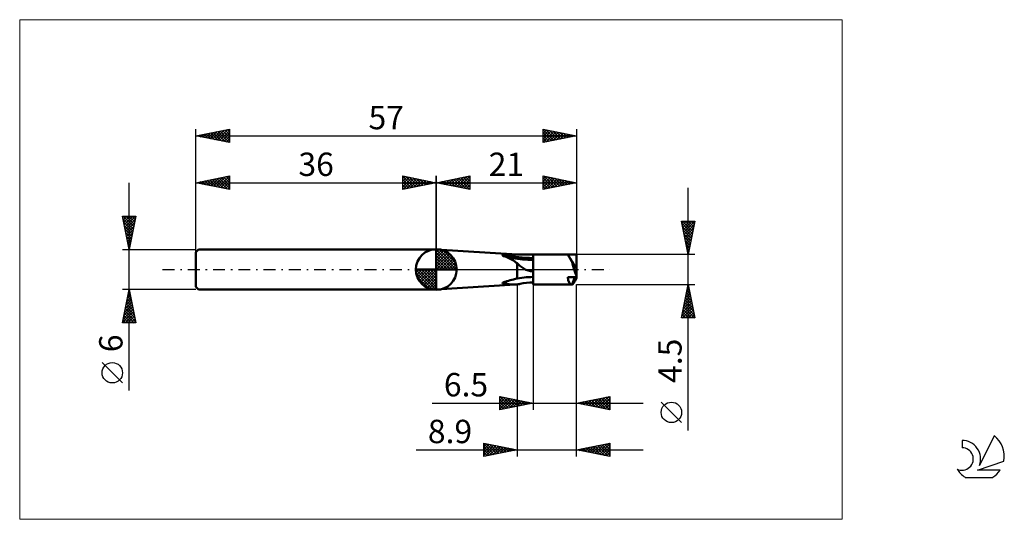
# Model space of a CAD drawing. Units: millimetres. Extents: x -26 to 121, y -37 to 37.
import ezdxf
from ezdxf.enums import TextEntityAlignment as Align

# ---------------------------------------------------------------- set-up
doc = ezdxf.new("R2010")
doc.units = ezdxf.units.MM
doc.header["$LTSCALE"] = 4.45
doc.linetypes.add('cc_dim_arrow', pattern=[0])
doc.linetypes.add('LONGDASH_DASH', pattern=[0.85, 0.4, -0.2, 0.05, -0.2])
for name, color, linetype in [('1', 4, 'CONTINUOUS'), ('2', 7, 'CONTINUOUS'), ('4', 2, 'LONGDASH_DASH'), ('CUT', 1, 'CONTINUOUS'), ('INFTOTAL', 9, 'CONTINUOUS'), ('NOCUT', 7, 'CONTINUOUS'), ('SK1', 4, 'CONTINUOUS'), ('SK2', 7, 'CONTINUOUS'), ('SK4', 2, 'LONGDASH_DASH'), ('SK6', 5, 'CONTINUOUS')]:
    doc.layers.add(name, color=color, linetype=linetype)
doc.styles.get("Standard").update_dxf_attribs({"font": 'Monospac821 BT'})

msp = doc.modelspace()

# ---------------------------------------------------------------- linework, layer by layer
at = {"color": 4, "linetype": 'cc_dim_arrow'}
for p, q in [((36, 2.98), (36.08, 3.06)), ((36, 2.55), (36.47, 3.02)), ((36, 2.98), (38.98, 0)), ((36.38, 3.04), (39.04, 0.38)), ((36, 2.12), (36.83, 2.95)), ((36, 1.68), (37.15, 2.84)), ((36, 1.25), (37.45, 2.7)), ((36, 2.55), (38.55, 0)), ((36, 0.82), (37.72, 2.53)), ((36, 0.38), (37.96, 2.35)), ((36, 2.12), (38.12, 0)), ((36, 1.68), (37.68, 0)), ((36.05, 0), (38.19, 2.14)), ((36.48, 0), (38.39, 1.91)), ((36.92, 0), (38.57, 1.66)), ((36.93, 2.92), (38.92, 0.93)), ((37.82, 2.46), (38.46, 1.82)), ((32.94, -0.08), (33.02, 0)), ((32.98, -0.47), (33.45, 0)), ((33.05, -0.83), (33.88, 0)), ((33.16, -1.15), (34.32, 0)), ((33.3, -1.45), (34.75, 0)), ((33.35, 0), (36, -2.65)), ((33.47, -1.72), (35.18, 0)), ((33.65, -1.96), (35.62, 0)), ((33.79, 0), (36, -2.21)), ((34.22, 0), (36, -1.78)), ((34.65, 0), (36, -1.35)), ((35.08, 0), (36, -0.92)), ((35.52, 0), (36, -0.48)), ((35.95, 0), (36, -0.05)), ((36, 1.25), (37.25, 0)), ((36, 0.82), (36.82, 0)), ((36, 0.38), (36.38, 0)), ((37.35, 0), (38.73, 1.38)), ((37.78, 0), (38.86, 1.08)), ((38.21, 0), (38.97, 0.75)), ((38.65, 0), (39.04, 0.39)), ((32.94, -0.02), (35.98, -3.06)), ((32.98, -0.49), (35.51, -3.02)), ((33.14, -1.08), (34.92, -2.86)), ((33.86, -2.19), (36, -0.05)), ((34.09, -2.39), (36, -0.48)), ((34.34, -2.57), (36, -0.92)), ((34.62, -2.73), (36, -1.35)), ((34.92, -2.86), (36, -1.78)), ((35.25, -2.97), (36, -2.21)), ((35.61, -3.04), (36, -2.65))]:
    msp.add_line(p, q, dxfattribs=at)
at = {"layer": '1', "color": 4, "linetype": 'CONTINUOUS', "lineweight": 50}
for p, q in [((36, 0), (36, 3.06)), ((48.1, 2.25), (36, 3)), ((36, -3), (36, 3)), ((45.9, 2.1), (45.91, 2.11)), ((45.9, 2.09), (45.9, 2.1)), ((45.9, 2.08), (45.9, 2.09)), ((45.9, 2.07), (45.9, 2.08)), ((45.9, 2.07), (45.9, 2.07)), ((45.91, 2.06), (45.9, 2.07)), ((45.91, 2.11), (45.92, 2.11)), ((45.92, 2.05), (45.91, 2.06)), ((45.92, 2.12), (45.93, 2.12)), ((45.92, 2.11), (45.92, 2.12)), ((45.93, 2.04), (45.92, 2.05)), ((45.93, 2.12), (45.94, 2.13)), ((45.95, 2.04), (45.93, 2.04)), ((45.94, 2.13), (45.95, 2.13)), ((45.95, 2.13), (45.97, 2.14)), ((45.98, 2.03), (45.95, 2.04)), ((45.97, 2.14), (45.98, 2.14)), ((45.98, 2.14), (45.99, 2.15)), ((46.01, 2.02), (45.98, 2.03)), ((45.99, 2.15), (46, 2.15)), ((46, 2.15), (46.01, 2.15)), ((46.01, 2.15), (46.03, 2.16)), ((46.04, 2.01), (46.01, 2.02)), ((46.03, 2.16), (46.04, 2.16)), ((46.04, 2.16), (46.06, 2.17)), ((46.06, 2.01), (46.04, 2.01)), ((46.06, 2.17), (46.07, 2.17)), ((46.09, 2), (46.06, 2.01)), ((46.07, 2.17), (46.09, 2.17)), ((46.09, 2.17), (46.11, 2.18)), ((46.12, 1.99), (46.09, 2)), ((46.11, 2.18), (46.12, 2.18)), ((46.12, 2.18), (46.14, 2.18)), ((46.34, 1.93), (46.12, 1.99)), ((46.74, 1.84), (46.12, 1.99)), ((46.14, 2.18), (46.16, 2.18)), ((46.16, 2.18), (46.18, 2.19)), ((46.18, 2.19), (46.2, 2.19)), ((46.2, 2.19), (46.22, 2.19)), ((46.22, 2.19), (46.24, 2.19)), ((46.24, 2.19), (46.27, 2.2)), ((46.27, 2.2), (46.29, 2.2)), ((46.29, 2.2), (46.31, 2.2)), ((46.31, 2.2), (46.55, 2.22)), ((46.56, 1.85), (46.34, 1.93)), ((46.55, 2.22), (46.79, 2.23)), ((46.76, 1.77), (46.56, 1.85)), ((47.41, 1.71), (46.74, 1.84)), ((46.97, 1.67), (46.76, 1.77)), ((46.79, 2.23), (47.05, 2.24)), ((47.17, 1.57), (46.97, 1.67)), ((47.05, 2.24), (47.3, 2.25)), ((47.37, 1.45), (47.17, 1.57)), ((47.56, 2.25), (47.3, 2.25)), ((48.15, 1.6), (47.41, 1.71)), ((47.83, 2.24), (47.56, 2.25)), ((48.1, 2.23), (47.83, 2.24)), ((48.1, 2.25), (57, 2.25)), ((48.1, 2.23), (48.1, 2.25)), ((48.1, 2.23), (48.45, 2.24)), ((48.93, 1.51), (48.15, 1.6)), ((48.45, 2.24), (48.79, 2.25)), ((48.79, 2.25), (49.14, 2.25)), ((49.71, 1.46), (48.93, 1.51)), ((49.14, 2.25), (49.49, 2.25)), ((49.49, 2.25), (49.83, 2.25)), ((49.83, 2.25), (50.17, 2.25)), ((50.5, 2.25), (50.17, 2.25)), ((50.5, -2.25), (50.5, 2.25)), ((56.7, 0.52), (55.7, 2.25)), ((55.7, 2.25), (57, 2.25)), ((57, -1.13), (57, 2.25)), ((36, 0), (32.94, 0)), ((36, 0), (39.06, 0)), ((36, -3.06), (36, 0)), ((47.56, 1.33), (47.37, 1.45)), ((47.74, 1.2), (47.56, 1.33)), ((47.92, 1.07), (47.74, 1.2)), ((48.1, 0.94), (47.92, 1.07)), ((48.24, 0.81), (48.1, 0.94)), ((48.1, -1.35), (48.1, 0.94)), ((48.38, 0.69), (48.24, 0.81)), ((48.52, 0.56), (48.38, 0.69)), ((48.66, 0.45), (48.52, 0.56)), ((48.81, 0.33), (48.66, 0.45)), ((48.96, 0.23), (48.81, 0.33)), ((49.11, 0.13), (48.96, 0.23)), ((49.27, 0.04), (49.11, 0.13)), ((49.43, -0.04), (49.27, 0.04)), ((50.5, 1.45), (49.71, 1.46)), ((56.68, 0.55), (56.35, 1.13)), ((56.98, 0.12), (56.68, 0.55)), ((57, 0), (56.98, 0.12)), ((56.98, -0.95), (56.98, 0.12)), ((47.58, -1.48), (47.84, -1.41)), ((47.84, -1.41), (48.1, -1.35)), ((48.1, -1.35), (48.44, -1.29)), ((48.44, -1.29), (48.79, -1.24)), ((48.79, -1.24), (49.14, -1.2)), ((49.14, -1.2), (49.48, -1.17)), ((49.6, -0.11), (49.43, -0.04)), ((49.48, -1.17), (49.82, -1.14)), ((49.78, -0.17), (49.6, -0.11)), ((49.96, -0.22), (49.78, -0.17)), ((49.82, -1.14), (50.16, -1.13)), ((50.13, -0.25), (49.96, -0.22)), ((50.32, -0.27), (50.13, -0.25)), ((50.16, -1.13), (50.5, -1.12)), ((50.5, -0.28), (50.32, -0.27)), ((55.7, -1.13), (57, -1.13)), ((56.35, -2.25), (56.68, -1.23)), ((56.68, -1.23), (56.71, -1.13)), ((56.68, -1.23), (56.71, -1.13)), ((56.98, -1.29), (56.98, -1.13)), ((36, -3), (47.83, -2.27)), ((45.9, -2.03), (45.91, -2.02)), ((45.9, -2.04), (45.9, -2.03)), ((45.9, -2.05), (45.9, -2.04)), ((45.9, -2.06), (45.9, -2.05)), ((45.91, -2.07), (45.9, -2.06)), ((45.91, -2.02), (45.92, -2.01)), ((45.92, -2.08), (45.91, -2.07)), ((45.92, -2.01), (45.94, -2)), ((45.93, -2.09), (45.92, -2.08)), ((45.95, -2.09), (45.93, -2.09)), ((45.94, -2), (45.95, -1.99)), ((45.95, -1.99), (45.96, -1.98)), ((46.14, -2.11), (45.95, -2.09)), ((45.96, -1.98), (45.98, -1.97)), ((45.98, -1.97), (46, -1.96)), ((46, -1.96), (46.01, -1.95)), ((46.01, -1.95), (46.03, -1.95)), ((46.03, -1.95), (46.04, -1.94)), ((46.04, -1.94), (46.06, -1.93)), ((46.06, -1.93), (46.07, -1.93)), ((46.07, -1.93), (46.08, -1.92)), ((46.08, -1.92), (46.1, -1.91)), ((46.1, -1.91), (46.11, -1.91)), ((46.11, -1.91), (46.12, -1.9)), ((46.12, -1.9), (46.14, -1.9)), ((46.14, -1.9), (46.15, -1.89)), ((46.33, -2.14), (46.14, -2.11)), ((46.15, -1.89), (46.16, -1.89)), ((46.16, -1.89), (46.17, -1.88)), ((46.17, -1.88), (46.19, -1.88)), ((46.19, -1.88), (46.2, -1.87)), ((46.2, -1.87), (46.22, -1.87)), ((46.22, -1.87), (46.23, -1.87)), ((46.23, -1.87), (46.24, -1.86)), ((46.24, -1.86), (46.26, -1.86)), ((46.26, -1.86), (46.27, -1.85)), ((46.27, -1.85), (46.28, -1.85)), ((46.28, -1.85), (46.3, -1.84)), ((46.3, -1.84), (46.31, -1.84)), ((46.31, -1.84), (46.56, -1.76)), ((46.51, -2.17), (46.33, -2.14)), ((46.69, -2.19), (46.51, -2.17)), ((46.56, -1.76), (46.81, -1.69)), ((46.86, -2.21), (46.69, -2.19)), ((46.81, -1.69), (47.06, -1.62)), ((47.03, -2.24), (46.86, -2.21)), ((47.19, -2.25), (47.03, -2.24)), ((47.06, -1.62), (47.32, -1.54)), ((47.36, -2.27), (47.19, -2.25)), ((47.32, -1.54), (47.58, -1.48)), ((47.52, -2.27), (47.36, -2.27)), ((47.68, -2.27), (47.52, -2.27)), ((47.68, -2.27), (47.83, -2.27)), ((47.83, -2.27), (47.87, -2.26)), ((47.87, -2.26), (47.91, -2.26)), ((47.91, -2.26), (47.94, -2.26)), ((47.94, -2.26), (47.98, -2.25)), ((47.98, -2.25), (48.02, -2.25)), ((48.02, -2.25), (48.06, -2.24)), ((48.06, -2.24), (48.1, -2.24)), ((48.1, -2.24), (48.18, -2.23)), ((48.18, -2.23), (48.25, -2.22)), ((48.25, -2.22), (48.33, -2.21)), ((48.33, -2.21), (48.4, -2.2)), ((48.4, -2.2), (48.47, -2.18)), ((48.47, -2.18), (48.55, -2.16)), ((50.5, -2.25), (56.35, -2.25))]:
    msp.add_line(p, q, dxfattribs=at)
for centre, radius, start, end in [((36, 0), 3.06, 90, 180), ((36, 0), 3.06, 0, 90), ((36, 0), 3.06, 180, 270), ((36, 0), 3.06, 270, 0), ((50.5, -10.27), 9.36, 114.1417, 119.0975), ((50.5, -10.27), 8.34, 90, 103.5174)]:
    msp.add_arc(centre, radius, start, end, dxfattribs=at)
for centre, major_axis, ratio, start_param, end_param in [((50.5, 6.42), (9.41, 0), 0.5, 4.251158, 4.712389), ((57, 0), (-1.3, 2.25), 0.001965, 0.003403, 1.045774), ((57, 0), (0, 2.25), 0.087488, 6.278612, 6.283156), ((57.06, 0), (-0.73, 2.25), 0.166445, 0.992996, 1.954465), ((57, 0), (0.83, 2.22), 0.449625, 2.265985, 3.308365), ((57.06, 0), (0.73, 2.25), 0.163705, 3.194574, 4.156043), ((57, 0), (-0.17, 2.25), 0.043837, 2.005067, 2.095612), ((57, 0), (0.17, 2.25), 0.04315, 4.106068, 4.187538)]:
    msp.add_ellipse(centre, major_axis=major_axis, ratio=ratio, start_param=start_param, end_param=end_param, dxfattribs=at)
at = {"layer": '2', "color": 7, "linetype": 'CONTINUOUS', "lineweight": 25}
for p, q in [((36, 0), (36, 14)), ((36, 13), (41, 14)), ((36.93, 12.81), (37.4, 13.28)), ((37.29, 12.74), (37.93, 13.39)), ((37.54, 13.31), (38.31, 12.54)), ((37.64, 12.67), (38.46, 13.49)), ((37.89, 13.38), (38.84, 12.43)), ((37.99, 12.6), (38.99, 13.6)), ((38.25, 13.45), (39.37, 12.33)), ((38.35, 12.53), (39.52, 13.7)), ((38.6, 13.52), (39.9, 12.22)), ((38.7, 12.46), (40.05, 13.81)), ((38.96, 13.59), (40.43, 12.11)), ((39.06, 12.39), (40.58, 13.92)), ((39.31, 13.66), (40.96, 12.01)), ((39.41, 12.32), (41, 13.91)), ((39.66, 13.73), (41, 12.39)), ((39.76, 12.25), (41, 13.49)), ((40.02, 13.8), (41, 12.82)), ((40.37, 13.87), (41, 13.24)), ((40.72, 13.94), (41, 13.67)), ((41, 14), (41, 12)), ((52, 12), (52, 14)), ((52, 14), (57, 13)), ((52, 13.59), (52.34, 13.93)), ((52, 13.17), (52.69, 13.86)), ((52, 12.74), (53.05, 13.79)), ((52, 12.32), (53.4, 13.72)), ((52, 13.7), (53.42, 12.28)), ((52, 13.27), (53.06, 12.21)), ((52.13, 12.03), (53.75, 13.65)), ((52.15, 13.97), (53.77, 12.35)), ((52.66, 12.13), (54.11, 13.58)), ((52.68, 13.86), (54.12, 12.42)), ((53.19, 12.24), (54.46, 13.51)), ((53.21, 13.76), (54.48, 12.5)), ((53.72, 12.34), (54.81, 13.44)), ((53.74, 13.65), (54.83, 12.57)), ((54.25, 12.45), (55.17, 13.37)), ((54.27, 13.55), (55.18, 12.64)), ((54.78, 12.56), (55.52, 13.3)), ((54.81, 13.44), (55.54, 12.71)), ((55.34, 13.33), (55.89, 12.78)), ((57, 14), (57, 2.25)), ((36, 13), (57, 13)), ((41, 12), (36, 13)), ((36.13, 13.03), (36.19, 12.96)), ((36.23, 12.95), (36.34, 13.07)), ((36.48, 13.1), (36.72, 12.86)), ((36.58, 12.88), (36.87, 13.17)), ((36.83, 13.17), (37.25, 12.75)), ((37.19, 13.24), (37.78, 12.64)), ((40.12, 12.18), (41, 13.06)), ((40.47, 12.11), (41, 12.64)), ((40.82, 12.04), (41, 12.21)), ((57, 13), (52, 12)), ((52, 12.85), (52.71, 12.14)), ((52, 12.43), (52.35, 12.07)), ((52, 12), (52, 12)), ((55.31, 12.66), (55.87, 13.23)), ((55.84, 12.77), (56.23, 13.15)), ((55.87, 13.23), (56.24, 12.85)), ((56.37, 12.87), (56.58, 13.08)), ((56.4, 13.12), (56.6, 12.92)), ((56.9, 12.98), (56.94, 13.01)), ((56.93, 13.01), (56.95, 12.99)), ((73.74, -24.09), (73.74, 12.25)), ((73.74, 2.25), (72.74, 7.25)), ((72.74, 7.25), (74.74, 7.25)), ((72.79, 6.99), (73.05, 7.25)), ((72.81, 6.89), (74.36, 5.34)), ((72.86, 6.63), (73.48, 7.25)), ((72.87, 7.25), (74.43, 5.7)), ((72.92, 6.36), (74.29, 4.99)), ((72.93, 6.28), (73.9, 7.25)), ((73, 5.93), (74.33, 7.25)), ((73.07, 5.57), (74.73, 7.23)), ((73.14, 5.22), (74.63, 6.7)), ((73.21, 4.86), (74.52, 6.17)), ((73.3, 7.25), (74.5, 6.05)), ((73.72, 7.25), (74.57, 6.4)), ((74.74, 7.25), (73.74, 2.25)), ((74.15, 7.25), (74.64, 6.76)), ((74.57, 7.25), (74.71, 7.11)), ((73.02, 5.83), (74.21, 4.64)), ((73.13, 5.3), (74.14, 4.28)), ((73.23, 4.77), (74.07, 3.93)), ((73.29, 4.51), (74.42, 5.64)), ((73.36, 4.16), (74.31, 5.11)), ((73.43, 3.8), (74.2, 4.58)), ((73.34, 4.24), (74, 3.58)), ((73.45, 3.71), (73.93, 3.22)), ((73.5, 3.45), (74.1, 4.05)), ((73.55, 3.18), (73.86, 2.87)), ((73.57, 3.1), (73.99, 3.52)), ((73.64, 2.74), (73.89, 2.99)), ((74.74, 2.25), (57, 2.25)), ((73.66, 2.65), (73.79, 2.51)), ((73.71, 2.39), (73.78, 2.46)), ((48.1, -2.25), (48.1, -28)), ((50.5, -2.25), (50.5, -21)), ((57, -2.25), (74.74, -2.25)), ((57, -21), (57, -2.25)), ((57, -28), (57, -2.25)), ((72.74, -7.25), (73.74, -2.25)), ((73.55, -3.2), (73.86, -2.88)), ((73.62, -2.83), (73.91, -3.12)), ((73.65, -2.66), (73.79, -2.53)), ((73.69, -2.48), (73.81, -2.59)), ((73.74, -2.25), (74.74, -7.25)), ((73.12, -5.32), (74.15, -4.29)), ((73.23, -4.79), (74.08, -3.94)), ((73.34, -4.26), (74, -3.59)), ((73.34, -4.25), (74.34, -5.24)), ((73.41, -3.89), (74.23, -4.71)), ((73.44, -3.73), (73.93, -3.23)), ((73.48, -3.54), (74.12, -4.18)), ((73.55, -3.19), (74.02, -3.65)), ((72.81, -6.91), (74.36, -5.35)), ((72.89, -7.25), (74.43, -5.71)), ((72.91, -6.38), (74.29, -5)), ((73.02, -5.85), (74.22, -4.65)), ((73.06, -5.66), (74.65, -7.25)), ((73.13, -5.31), (74.65, -6.83)), ((73.2, -4.95), (74.55, -6.3)), ((73.27, -4.6), (74.44, -5.77)), ((74.74, -7.25), (72.74, -7.25)), ((72.77, -7.07), (72.95, -7.25)), ((72.84, -6.72), (73.37, -7.25)), ((72.91, -6.37), (73.8, -7.25)), ((72.98, -6.01), (74.22, -7.25)), ((73.31, -7.25), (74.5, -6.06)), ((73.74, -7.25), (74.57, -6.42)), ((74.16, -7.25), (74.64, -6.77)), ((74.58, -7.25), (74.71, -7.12)), ((45.5, -21), (45.5, -19)), ((45.5, -19), (50.5, -20)), ((45.5, -19.18), (45.65, -19.03)), ((45.5, -19.03), (47.14, -20.67)), ((45.5, -19.6), (46, -19.1)), ((45.5, -20.03), (46.36, -19.17)), ((46, -19.1), (47.5, -20.6)), ((57, -20), (62, -19)), ((59.89, -20.58), (61.33, -19.13)), ((60.24, -20.65), (61.86, -19.03)), ((61.38, -19.12), (62, -19.74)), ((61.74, -19.05), (62, -19.32)), ((62, -19), (62, -21)), ((35.39, -20), (67, -20)), ((45.5, -20.45), (46.71, -19.24)), ((45.5, -20.88), (47.06, -19.31)), ((45.5, -19.45), (46.79, -20.74)), ((45.5, -19.88), (46.44, -20.81)), ((50.5, -20), (45.5, -21)), ((45.5, -20.3), (46.08, -20.88)), ((45.87, -20.93), (47.42, -19.38)), ((46.4, -20.82), (47.77, -19.45)), ((46.53, -19.21), (47.85, -20.53)), ((46.94, -20.71), (48.12, -19.52)), ((47.06, -19.31), (48.2, -20.46)), ((47.47, -20.61), (48.48, -19.6)), ((47.59, -19.42), (48.56, -20.39)), ((48, -20.5), (48.83, -19.67)), ((48.12, -19.52), (48.91, -20.32)), ((48.53, -20.39), (49.18, -19.74)), ((48.65, -19.63), (49.26, -20.25)), ((49.06, -20.29), (49.54, -19.81)), ((49.18, -19.74), (49.62, -20.18)), ((49.59, -20.18), (49.89, -19.88)), ((49.71, -19.84), (49.97, -20.11)), ((50.12, -20.08), (50.24, -19.95)), ((50.24, -19.95), (50.33, -20.03)), ((62, -21), (57, -20)), ((57.06, -20.01), (57.09, -19.98)), ((57.14, -19.97), (57.21, -20.04)), ((57.41, -20.08), (57.62, -19.88)), ((57.49, -19.9), (57.74, -20.15)), ((57.77, -20.15), (58.15, -19.77)), ((57.85, -19.83), (58.27, -20.25)), ((58.12, -20.22), (58.68, -19.66)), ((58.2, -19.76), (58.8, -20.36)), ((58.47, -20.29), (59.21, -19.56)), ((58.55, -19.69), (59.33, -20.47)), ((58.83, -20.37), (59.74, -19.45)), ((58.91, -19.62), (59.86, -20.57)), ((59.18, -20.44), (60.27, -19.35)), ((59.26, -19.55), (60.39, -20.68)), ((59.53, -20.51), (60.8, -19.24)), ((59.62, -19.48), (60.92, -20.78)), ((59.97, -19.41), (61.45, -20.89)), ((60.32, -19.34), (61.98, -21)), ((60.6, -20.72), (62, -19.31)), ((60.68, -19.26), (62, -20.59)), ((60.95, -20.79), (62, -19.74)), ((61.03, -19.19), (62, -20.16)), ((61.3, -20.86), (62, -20.16)), ((61.66, -20.93), (62, -20.59)), ((72.74, -22.92), (69.67, -19.86)), ((45.5, -20.73), (45.73, -20.95)), ((43.1, -28), (43.1, -26)), ((43.1, -26), (48.1, -27)), ((43.1, -26.11), (43.19, -26.02)), ((43.1, -26.54), (43.55, -26.09)), ((43.1, -26.09), (44.69, -27.68)), ((43.1, -26.96), (43.9, -26.16)), ((43.1, -27.38), (44.25, -26.23)), ((43.1, -27.81), (44.61, -26.3)), ((43.1, -26.52), (44.33, -27.75)), ((43.39, -27.94), (44.96, -26.37)), ((43.51, -26.08), (45.04, -27.61)), ((43.92, -27.84), (45.31, -26.44)), ((44.04, -26.19), (45.4, -27.54)), ((44.45, -27.73), (45.67, -26.51)), ((44.57, -26.29), (45.75, -27.47)), ((45.1, -26.4), (46.1, -27.4)), ((45.63, -26.51), (46.46, -27.33)), ((57, -27), (62, -26)), ((58.65, -27.33), (59.48, -26.5)), ((59, -27.4), (60.01, -26.4)), ((59.36, -27.47), (60.54, -26.29)), ((59.44, -26.51), (60.66, -27.73)), ((59.71, -27.54), (61.07, -26.19)), ((59.79, -26.44), (61.19, -27.84)), ((60.06, -27.61), (61.6, -26.08)), ((60.15, -26.37), (61.72, -27.94)), ((60.42, -27.68), (62, -26.1)), ((60.5, -26.3), (62, -27.8)), ((60.77, -27.75), (62, -26.53)), ((60.85, -26.23), (62, -27.38)), ((61.21, -26.16), (62, -26.95)), ((61.56, -26.09), (62, -26.53)), ((61.91, -26.02), (62, -26.1)), ((62, -26), (62, -28)), ((32.99, -27), (67, -27)), ((43.1, -26.94), (43.98, -27.82)), ((48.1, -27), (43.1, -28)), ((43.1, -27.37), (43.63, -27.89)), ((43.1, -27.79), (43.27, -27.97)), ((44.98, -27.62), (46.02, -26.58)), ((45.51, -27.52), (46.37, -26.65)), ((46.04, -27.41), (46.73, -26.73)), ((46.16, -26.61), (46.81, -27.26)), ((46.57, -27.31), (47.08, -26.8)), ((46.69, -26.72), (47.16, -27.19)), ((47.1, -27.2), (47.44, -26.87)), ((47.22, -26.82), (47.52, -27.12)), ((47.63, -27.09), (47.79, -26.94)), ((47.76, -26.93), (47.87, -27.05)), ((62, -28), (57, -27)), ((57.24, -27.05), (57.35, -26.93)), ((57.32, -26.94), (57.48, -27.1)), ((57.59, -27.12), (57.88, -26.82)), ((57.67, -26.87), (58.01, -27.2)), ((57.94, -27.19), (58.41, -26.72)), ((58.02, -26.8), (58.54, -27.31)), ((58.3, -27.26), (58.95, -26.61)), ((58.38, -26.72), (59.07, -27.41)), ((58.73, -26.65), (59.6, -27.52)), ((59.09, -26.58), (60.13, -27.63)), ((61.13, -27.83), (62, -26.95)), ((61.48, -27.9), (62, -27.37)), ((61.83, -27.97), (62, -27.8))]:
    msp.add_line(p, q, dxfattribs=at)
msp.add_circle((71.21, -21.39), 1.53, dxfattribs=at)
at = {"layer": '4', "color": 2, "linetype": 'LONGDASH_DASH', "lineweight": 25}
msp.add_line((36, 0), (57, 0), dxfattribs=at)
at = {"layer": 'CUT', "color": 1, "linetype": 'CONTINUOUS', "lineweight": 25}
for p, q in [((57, 2.25), (50.5, 2.25)), ((50.5, 2.25), (50.5, 0)), ((57, 0), (57, 2.25)), ((50.5, 0), (57, 0))]:
    msp.add_line(p, q, dxfattribs=at)
at = {"layer": 'INFTOTAL', "color": 9, "linetype": 'CONTINUOUS', "lineweight": 18}
for p, q in [((96.8, 37.4), (-26.4, 37.4)), ((-26.4, 37.4), (-26.4, -37.4)), ((96.8, -37.4), (96.8, 37.4)), ((-26.4, -37.4), (96.8, -37.4))]:
    msp.add_line(p, q, dxfattribs=at)
at = {"layer": 'NOCUT', "color": 7, "linetype": 'CONTINUOUS', "lineweight": 25}
for p, q in [((48.1, 2.25), (36, 3)), ((36, 3), (36, 0)), ((50.5, 2.25), (48.1, 2.25)), ((50.5, 0), (50.5, 2.25)), ((36, 0), (50.5, 0))]:
    msp.add_line(p, q, dxfattribs=at)
at = {"layer": 'SK1', "color": 4, "linetype": 'CONTINUOUS', "lineweight": 50}
for p, q in [((0.4, 3), (0, 2.6)), ((36, 3), (0.4, 3)), ((0, 2.6), (0, -2.6)), ((0, -2.6), (0.4, -3)), ((0.4, -3), (36, -3))]:
    msp.add_line(p, q, dxfattribs=at)
at = {"layer": 'SK2', "color": 7, "linetype": 'CONTINUOUS', "lineweight": 25}
for p, q in [((0, 0), (0, 21)), ((0, 20), (5, 21)), ((2.47, 19.51), (3.71, 20.74)), ((2.83, 19.43), (4.24, 20.85)), ((3.18, 19.36), (4.77, 20.95)), ((3.3, 20.66), (4.95, 19.01)), ((3.53, 19.29), (5, 20.76)), ((3.65, 20.73), (5, 19.38)), ((4, 20.8), (5, 19.81)), ((4.36, 20.87), (5, 20.23)), ((4.71, 20.94), (5, 20.65)), ((5, 21), (5, 19)), ((52, 19), (52, 21)), ((52, 21), (57, 20)), ((52, 20.81), (52.16, 20.97)), ((52, 20.91), (53.59, 19.32)), ((52, 20.38), (52.52, 20.9)), ((52, 19.96), (52.87, 20.83)), ((52, 19.53), (53.22, 20.76)), ((52, 19.11), (53.58, 20.68)), ((52.42, 20.92), (53.95, 19.39)), ((52.95, 20.81), (54.3, 19.46)), ((53.48, 20.7), (54.65, 19.53)), ((57, 21), (57, 2.25)), ((0, 20), (57, 20)), ((5, 19), (0, 20)), ((0.12, 20.02), (0.17, 19.97)), ((0.35, 19.93), (0.53, 20.11)), ((0.47, 20.09), (0.7, 19.86)), ((0.7, 19.86), (1.06, 20.21)), ((0.82, 20.16), (1.23, 19.75)), ((1.06, 19.79), (1.59, 20.32)), ((1.18, 20.24), (1.76, 19.65)), ((1.41, 19.72), (2.12, 20.42)), ((1.53, 20.31), (2.29, 19.54)), ((1.77, 19.65), (2.65, 20.53)), ((1.88, 20.38), (2.83, 19.43)), ((2.12, 19.58), (3.18, 20.64)), ((2.24, 20.45), (3.36, 19.33)), ((2.59, 20.52), (3.89, 19.22)), ((2.94, 20.59), (4.42, 19.12)), ((3.89, 19.22), (5, 20.34)), ((4.24, 19.15), (5, 19.91)), ((4.59, 19.08), (5, 19.49)), ((52, 20.49), (53.24, 19.25)), ((52, 20.06), (52.89, 19.18)), ((57, 20), (52, 19)), ((52, 19.64), (52.53, 19.11)), ((52, 19.21), (52.18, 19.04)), ((52.4, 19.08), (53.93, 20.61)), ((52.93, 19.19), (54.28, 20.54)), ((53.46, 19.29), (54.64, 20.47)), ((53.99, 19.4), (54.99, 20.4)), ((54.01, 20.6), (55.01, 19.6)), ((54.52, 19.5), (55.34, 20.33)), ((54.54, 20.49), (55.36, 19.67)), ((55.05, 19.61), (55.7, 20.26)), ((55.07, 20.39), (55.71, 19.74)), ((55.58, 19.72), (56.05, 20.19)), ((55.6, 20.28), (56.07, 19.81)), ((56.11, 19.82), (56.41, 20.12)), ((56.13, 20.17), (56.42, 19.88)), ((56.64, 19.93), (56.76, 20.05)), ((56.66, 20.07), (56.77, 19.95)), ((4.95, 19.01), (5, 19.06)), ((0, 3), (0, 14)), ((0, 13), (5, 14)), ((1.24, 12.75), (1.85, 13.37)), ((1.59, 12.68), (2.38, 13.48)), ((1.71, 13.34), (2.56, 12.49)), ((1.94, 12.61), (2.91, 13.58)), ((2.06, 13.41), (3.09, 12.38)), ((2.3, 12.54), (3.44, 13.69)), ((2.41, 13.48), (3.62, 12.28)), ((2.65, 12.47), (3.97, 13.79)), ((2.77, 13.55), (4.15, 12.17)), ((3, 12.4), (4.5, 13.9)), ((3.12, 13.62), (4.68, 12.06)), ((3.36, 12.33), (5, 13.97)), ((3.47, 13.69), (5, 12.17)), ((3.71, 12.26), (5, 13.55)), ((3.83, 13.77), (5, 12.59)), ((4.18, 13.84), (5, 13.02)), ((4.54, 13.91), (5, 13.44)), ((4.89, 13.98), (5, 13.87)), ((5, 14), (5, 12)), ((31, 12), (31, 14)), ((31, 14), (36, 13)), ((31, 13.67), (31.28, 13.94)), ((31, 13.91), (32.59, 12.32)), ((31, 13.24), (31.63, 13.87)), ((31, 12.82), (31.98, 13.8)), ((31, 12.39), (32.34, 13.73)), ((31, 13.49), (32.24, 12.25)), ((31.04, 12.01), (32.69, 13.66)), ((31.42, 13.92), (32.94, 12.39)), ((31.57, 12.11), (33.04, 13.59)), ((31.95, 13.81), (33.3, 12.46)), ((32.1, 12.22), (33.4, 13.52)), ((32.48, 13.7), (33.65, 12.53)), ((32.63, 12.33), (33.75, 13.45)), ((33.01, 13.6), (34.01, 12.6)), ((33.16, 12.43), (34.11, 13.38)), ((33.54, 13.49), (34.36, 12.67)), ((33.69, 12.54), (34.46, 13.31)), ((34.07, 13.39), (34.71, 12.74)), ((34.6, 13.28), (35.07, 12.81)), ((36, 14), (36, 3)), ((-10, -18.11), (-10, 13)), ((0, 13), (36, 13)), ((5, 12), (0, 13)), ((0.17, 12.97), (0.26, 13.05)), ((0.29, 13.06), (0.44, 12.91)), ((0.53, 12.89), (0.79, 13.16)), ((0.65, 13.13), (0.97, 12.81)), ((0.88, 12.82), (1.32, 13.26)), ((1, 13.2), (1.5, 12.7)), ((1.35, 13.27), (2.03, 12.59)), ((4.06, 12.19), (5, 13.12)), ((4.42, 12.12), (5, 12.7)), ((4.77, 12.05), (5, 12.27)), ((31, 13.06), (31.88, 12.18)), ((36, 13), (31, 12)), ((31, 12.64), (31.53, 12.11)), ((31, 12.21), (31.18, 12.04)), ((34.22, 12.64), (34.81, 13.24)), ((34.75, 12.75), (35.17, 13.17)), ((35.13, 13.17), (35.42, 12.88)), ((35.28, 12.86), (35.52, 13.1)), ((35.66, 13.07), (35.77, 12.95)), ((35.81, 12.96), (35.87, 13.03)), ((-10, 3), (-11, 8)), ((-11, 8), (-9, 8)), ((-10.96, 7.78), (-10.73, 8)), ((-10.92, 7.61), (-9.39, 6.07)), ((-10.89, 8), (-9.31, 6.43)), ((-10.88, 7.42), (-10.31, 8)), ((-10.81, 7.07), (-9.88, 8)), ((-10.74, 6.71), (-9.46, 8)), ((-10.67, 6.36), (-9.03, 8)), ((-10.6, 6.01), (-9.1, 7.51)), ((-10.47, 8), (-9.24, 6.78)), ((-10.04, 8), (-9.17, 7.13)), ((-9, 8), (-10, 3)), ((-9.62, 8), (-9.1, 7.49)), ((-9.19, 8), (-9.03, 7.84)), ((-10.82, 7.08), (-9.46, 5.72)), ((-10.71, 6.55), (-9.53, 5.36)), ((-10.6, 6.02), (-9.6, 5.01)), ((-10.53, 5.65), (-9.2, 6.98)), ((-10.46, 5.3), (-9.31, 6.45)), ((-10.39, 4.95), (-9.42, 5.92)), ((-10.5, 5.49), (-9.67, 4.66)), ((-10.39, 4.96), (-9.74, 4.3)), ((-10.32, 4.59), (-9.52, 5.39)), ((-10.29, 4.43), (-9.81, 3.95)), ((-10.25, 4.24), (-9.63, 4.86)), ((-11, 3), (0, 3)), ((-10.18, 3.89), (-9.73, 4.33)), ((-10.18, 3.89), (-9.88, 3.6)), ((-10.11, 3.53), (-9.84, 3.8)), ((-10.07, 3.36), (-9.95, 3.24)), ((-10.04, 3.18), (-9.95, 3.27)), ((-10, -3), (-11, -3)), ((-11, -8), (-10, -3)), ((-10.36, -4.78), (-9.76, -4.19)), ((-10.28, -4.42), (-9.57, -5.13)), ((-10.25, -4.25), (-9.83, -3.83)), ((-10.21, -4.07), (-9.68, -4.6)), ((-10.14, -3.72), (-9.9, -3.48)), ((-10.14, -3.72), (-9.79, -4.07)), ((-10.07, -3.36), (-9.89, -3.54)), ((-10.04, -3.19), (-9.98, -3.12)), ((0, -3), (-10, -3)), ((-10, -3), (-9, -8)), ((-10, -3.01), (-10, -3.01)), ((-10.78, -6.9), (-9.48, -5.6)), ((-10.67, -6.37), (-9.55, -5.25)), ((-10.57, -5.84), (-9.62, -4.89)), ((-10.57, -5.84), (-9.15, -7.26)), ((-10.5, -5.48), (-9.25, -6.73)), ((-10.46, -5.31), (-9.69, -4.54)), ((-10.43, -5.13), (-9.36, -6.2)), ((-10.36, -4.78), (-9.47, -5.66)), ((-10.99, -7.96), (-9.34, -6.31)), ((-10.89, -7.43), (-9.41, -5.95)), ((-10.85, -7.25), (-10.1, -8)), ((-10.78, -6.9), (-9.68, -8)), ((-10.71, -6.54), (-9.25, -8)), ((-10.64, -6.19), (-9.04, -7.79)), ((-10.61, -8), (-9.27, -6.66)), ((-10.18, -8), (-9.2, -7.01)), ((-9.76, -8), (-9.13, -7.37)), ((-9, -8), (-11, -8)), ((-10.99, -7.96), (-10.95, -8)), ((-10.92, -7.6), (-10.53, -8)), ((-9.34, -8), (-9.06, -7.72)), ((-11, -16.99), (-14.06, -13.93))]:
    msp.add_line(p, q, dxfattribs=at)
msp.add_circle((-12.53, -15.46), 1.53, dxfattribs=at)
at = {"layer": 'SK4', "color": 2, "linetype": 'LONGDASH_DASH', "lineweight": 25}
msp.add_line((-5, 0), (62, 0), dxfattribs=at)
at = {"layer": 'SK6', "color": 5, "linetype": 'CONTINUOUS', "lineweight": 25}
for p, q in [((119.53, -24.88), (117.34, -29.34)), ((114.74, -25.58), (114.74, -26.69)), ((117.08, -30.04), (121, -28.68)), ((120.44, -30.04), (117.08, -30.04)), ((115.2, -31.12), (119.34, -31.12))]:
    msp.add_line(p, q, dxfattribs=at)
for centre, radius, start, end in [((117.27, -27.93), 3.8, 348.7239, 53.4691), ((114.76, -28.35), 2.76, 338.9379, 90.4446), ((114.75, -28.37), 1.68, 243.4215, 90.3602), ((117.27, -27.93), 3.8, 210.5484, 236.978), ((117.27, -27.93), 3.8, 303.022, 326.3732)]:
    msp.add_arc(centre, radius, start, end, dxfattribs=at)

# ---------------------------------------------------------------- texts
at = {"layer": '2', "color": 7, "linetype": 'CONTINUOUS', "lineweight": 25}
for s, p in [('21', (46.5, 14)), ('6.5', (40.45, -19)), ('8.9', (38.05, -26))]:
    msp.add_text(s, height=3.5, dxfattribs=at).set_placement(p, align=Align.CENTER)
msp.add_text('4.5', height=3.5, rotation=90, dxfattribs=at).set_placement((72.74, -13.67), align=Align.CENTER)
at = {"layer": 'SK2', "color": 7, "linetype": 'CONTINUOUS', "lineweight": 25}
for s, p in [('57', (28.5, 21)), ('36', (18, 14))]:
    msp.add_text(s, height=3.5, dxfattribs=at).set_placement(p, align=Align.CENTER)
msp.add_text('6', height=3.5, rotation=90, dxfattribs=at).set_placement((-11, -11.05), align=Align.CENTER)

doc.saveas('drawing.dxf')
